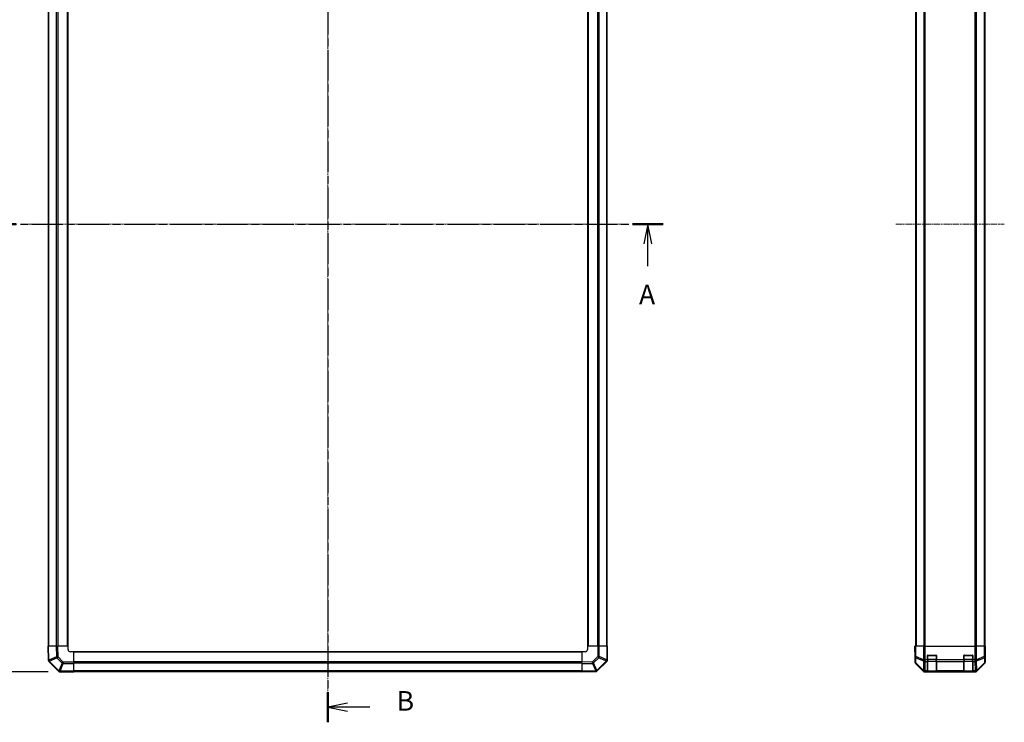
# Model space of a CAD drawing. Units: millimetres. Extents: x 0 to 11597, y -40 to 2810.
# Drawn here: x 1485 to 2365, y 712 to 1339 of the extents above; entities that cross this region are included whole.
import ezdxf

# ---------------------------------------------------------------- set-up
doc = ezdxf.new("R2010")
doc.units = ezdxf.units.MM
doc.linetypes.add('CHAIN', pattern=[0.3543, 0.2362, -0.0295, 0.0591, -0.0295])
for name, color, linetype, lineweight in [('AM_5', 3, 'Continuous', 25), ('Centerline (ISO)', 131, 'Continuous', 18), ('Section Line (ISO)', 7, 'CHAIN', 25), ('TK1', 7, 'Continuous', 25), ('TK2', 2, 'Continuous', 25), ('TK3', 5, 'Continuous', 25)]:
    doc.layers.add(name, color=color, linetype=linetype, lineweight=lineweight)
doc.styles.add('Note Text (TK)', font='txt')
doc.dimstyles.new('Default - Method 1b (TK)', dxfattribs={"dimscale": 2.5, "dimtxt": 2.5, "dimasz": 2.5, "dimexe": 1, "dimexo": 1.5, "dimgap": 1, "dimtad": 1, "dimtoh": 1, "dimrnd": 1e-08, "dimdsep": 46, "dimtxsty": 'Note Text (TK)', "dimcen": 0.09, "dimdle": 5, "dimclrd": 100, "dimclre": 100, "dimclrt": 7, "dimadec": 1, "dimazin": 1, "dimtfac": 1, "dimtmove": 0, "dimatfit": 3, "dimfxl": 1, "dimtolj": 1, "dimlwd": -1, "dimlwe": -1, "dimarcsym": 0})

# ---------------------------------------------------------------- blocks, each defined once
blk = doc.blocks.new('2dTransSection0')
at = {"layer": 'Section Line (ISO)', "linetype": 'CHAIN', "ltscale": 16.643715}
blk.add_line((81.29, 173.25), (167.74, 173.25), dxfattribs=at)
at = {"layer": 'Section Line (ISO)', "linetype": 'Continuous', "lineweight": 50}
for p, q in [((81.29, 173.25), (85.18, 173.25)), ((163.84, 173.25), (167.74, 173.25))]:
    blk.add_line(p, q, dxfattribs=at)
at = {"layer": 'Section Line (ISO)', "linetype": 'Continuous'}
for p, q in [((83.24, 173.25), (82.74, 170.75)), ((83.24, 170.75), (83.24, 173.25)), ((83.74, 170.75), (83.24, 173.25)), ((165.79, 173.25), (165.29, 170.75)), ((165.79, 170.75), (165.79, 173.25)), ((166.29, 170.75), (165.79, 173.25)), ((83.24, 167.88), (83.24, 170.75)), ((165.79, 167.88), (165.79, 170.75))]:
    blk.add_line(p, q, dxfattribs=at)
at = {"layer": 'Section Line (ISO)', "char_height": 2.5, "attachment_point": 7, "style": 'Note Text (TK)'}
for insert in [(82.1, 162.22), (164.66, 162.22)]:
    blk.add_mtext('A', dxfattribs=dict(at, insert=insert))
blk = doc.blocks.new('2dTransSection1')
at = {"layer": 'Section Line (ISO)', "linetype": 'CHAIN', "ltscale": 16.523834}
blk.add_line((124.94, 236.47), (124.94, 109.67), dxfattribs=at)
at = {"layer": 'Section Line (ISO)', "linetype": 'Continuous', "lineweight": 50}
for p, q in [((124.94, 236.47), (124.94, 232.61)), ((124.94, 113.52), (124.94, 109.67))]:
    blk.add_line(p, q, dxfattribs=at)
at = {"layer": 'Section Line (ISO)', "linetype": 'Continuous'}
for p, q in [((127.44, 235.04), (124.94, 234.54)), ((127.44, 234.54), (124.94, 234.54)), ((124.94, 234.54), (127.44, 234.04)), ((130.3, 234.54), (127.44, 234.54)), ((127.44, 112.1), (124.94, 111.6)), ((127.44, 111.6), (124.94, 111.6)), ((124.94, 111.6), (127.44, 111.1)), ((130.3, 111.6), (127.44, 111.6))]:
    blk.add_line(p, q, dxfattribs=at)
at = {"layer": 'Section Line (ISO)', "char_height": 2.5, "attachment_point": 7, "style": 'Note Text (TK)'}
for insert in [(133.72, 233.31), (133.72, 110.37)]:
    blk.add_mtext('B', dxfattribs=dict(at, insert=insert))
blk = doc.blocks.new('*D128')
at = {"layer": 'AM_5', "color": 100}
for p, q in [((1523.11, 1556.73), (1419.71, 1556.73)), ((1426.71, 1539.23), (1426.71, 774.23)), ((1510.94, 756.73), (1419.71, 756.73))]:
    blk.add_line(p, q, dxfattribs=at)
for points in [[(1423.8, 1539.23), (1429.63, 1539.23), (1426.71, 1556.73)], [(1423.8, 774.23), (1429.63, 774.23), (1426.71, 756.73)]]:
    blk.add_solid(points, dxfattribs=at)
at = {"layer": 'Defpoints', "color": 0}
for p in [(1533.61, 1556.73), (1426.71, 756.73), (1521.44, 756.73)]:
    blk.add_point(p, dxfattribs=at)
at = {"layer": 'AM_5', "color": 7, "insert": (1408.88, 1076.19), "char_height": 17.5, "attachment_point": 4, "rotation": 90, "style": 'Note Text (TK)'}
blk.add_mtext('\\A1; D (601～1000)', dxfattribs=at)

msp = doc.modelspace()

# ---------------------------------------------------------------- linework, layer by layer
at = {"layer": 'Centerline (ISO)', "linetype": 'CHAIN', "ltscale": 23.990969}
for p, q in [((1760.6074, 1573.9275), (1760.6074, 739.5275)), ((1493.4074, 1156.7275), (2027.8074, 1156.7275)), ((2268.1085, 1156.7275), (2365.0085, 1156.7275))]:
    msp.add_line(p, q, dxfattribs=at)
at = {"layer": 'TK1'}
for p, q in [((1510.9074, 1533.7275), (1510.9074, 779.7275)), ((1511.4932, 779.7275), (1511.4932, 1533.7275)), ((1518.3216, 779.7275), (1518.3216, 1533.7275)), ((1519.7358, 779.7275), (1519.7358, 1533.7275)), ((1528.1074, 779.7275), (1528.1074, 1533.7275)), ((1528.6074, 779.7275), (1528.6074, 1533.7275)), ((1992.6074, 1533.7275), (1992.6074, 779.7275)), ((1993.1074, 1533.7275), (1993.1074, 779.7275)), ((2001.479, 1533.7275), (2001.479, 779.7275)), ((2002.8932, 1533.7275), (2002.8932, 779.7275)), ((2009.7216, 1533.7275), (2009.7216, 779.7275)), ((2010.3074, 779.7275), (2010.3074, 1533.7275)), ((2285.6085, 1533.7275), (2285.6085, 779.7275)), ((2286.1943, 1533.7275), (2286.1943, 779.7275)), ((2293.0227, 1533.7275), (2293.0227, 779.7275)), ((2294.4369, 779.7275), (2294.4369, 1533.7275)), ((2338.68, 1533.7275), (2338.68, 779.7275)), ((2340.0943, 779.7275), (2340.0943, 1533.7275)), ((2346.9227, 1533.7275), (2346.9227, 779.7275)), ((2347.5085, 1533.7275), (2347.5085, 779.7275)), ((1987.6074, 774.7275), (1533.6074, 774.7275)), ((1987.6074, 774.2275), (1533.6074, 774.2275)), ((1987.6074, 765.8559), (1533.6074, 765.8559)), ((1987.6074, 764.4417), (1533.6074, 764.4417)), ((1987.6074, 757.6133), (1533.6074, 757.6133)), ((1533.6074, 757.0275), (1987.6074, 757.0275))]:
    msp.add_line(p, q, dxfattribs=at)
at = {"layer": 'TK2'}
for p, q in [((1510.6074, 779.7275), (1511.1931, 779.7275)), ((1510.6074, 779.7275), (1510.8238, 767.328)), ((1511.4098, 767.3135), (1511.1931, 779.7275)), ((1518.023, 779.7275), (1511.1931, 779.7275)), ((1518.023, 779.7275), (1519.437, 779.7275)), ((1518.023, 779.7275), (1518.1894, 770.1913)), ((1519.6032, 770.2058), (1519.437, 779.7275)), ((1528.6074, 779.7275), (1519.437, 779.7275)), ((1528.6074, 776.7275), (1528.6074, 779.7275)), ((1533.6074, 774.7275), (1530.6074, 774.7275)), ((1533.6074, 765.5443), (1533.6074, 774.7275)), ((1987.6074, 774.7275), (1987.6074, 765.5571)), ((1990.6074, 774.7275), (1987.6074, 774.7275)), ((2001.7905, 779.7275), (1992.6074, 779.7275)), ((1992.6074, 779.7275), (1992.6074, 776.7275)), ((2001.7905, 779.7275), (2003.1821, 779.7275)), ((2001.7905, 779.7275), (2001.7905, 770.3847)), ((2003.1821, 770.3847), (2003.1821, 779.7275)), ((2010.0339, 779.7275), (2003.1821, 779.7275)), ((2010.0339, 779.7275), (2010.6074, 779.7275)), ((2010.0339, 779.7275), (2010.0339, 767.5559)), ((2010.6074, 767.5559), (2010.6074, 779.7275)), ((2285.1085, 779.7275), (2285.1957, 779.7275)), ((2285.1608, 776.7275), (2285.1085, 779.7275)), ((2285.1085, 774.7275), (2285.1085, 765.5571)), ((2285.1608, 774.7275), (2285.1085, 774.7275)), ((2285.1957, 776.7275), (2285.1608, 776.7275)), ((2285.1855, 775.3133), (2285.1608, 776.7275)), ((2285.356, 779.7275), (2285.1957, 779.7275)), ((2285.1957, 779.7275), (2285.1957, 776.7275)), ((2285.356, 779.7275), (2285.9539, 779.7275)), ((2285.356, 779.7275), (2285.356, 770.3847)), ((2285.9539, 770.3847), (2285.9539, 779.7275)), ((2292.9263, 779.7275), (2285.9539, 779.7275)), ((2292.9263, 779.7275), (2294.3282, 779.7275)), ((2292.9263, 779.7275), (2292.9263, 767.5559)), ((2294.3282, 779.7275), (2338.7888, 779.7275)), ((2294.3282, 767.5559), (2294.3282, 779.7275)), ((2338.7888, 779.7275), (2340.1906, 779.7275)), ((2338.7888, 779.7275), (2338.7888, 767.5559)), ((2340.1906, 767.5559), (2340.1906, 779.7275)), ((2347.163, 779.7275), (2340.1906, 779.7275)), ((2347.163, 779.7275), (2347.7609, 779.7275)), ((2347.163, 779.7275), (2347.163, 770.3847)), ((2347.7609, 779.7275), (2347.8514, 779.7275)), ((2347.7609, 770.3847), (2347.7609, 779.7275)), ((2347.8514, 775.7275), (2347.8514, 779.7275)), ((2347.8514, 779.7275), (2348.0085, 779.7275)), ((2347.8514, 775.7275), (2347.9387, 775.7275)), ((2347.9387, 775.7275), (2347.8769, 772.1919)), ((2348.0085, 779.7275), (2347.9387, 775.7275)), ((1510.8238, 767.328), (1510.8243, 767.3045)), ((1511.4097, 765.9251), (1520.0151, 757.3198)), ((1518.1894, 770.1913), (1511.4098, 767.3135)), ((1511.8297, 766.3445), (1518.6093, 769.2223)), ((1511.8301, 766.3209), (1511.8297, 766.3445)), ((1520.4354, 757.7156), (1511.8301, 766.3209)), ((1518.6093, 769.2223), (1523.2708, 764.5608)), ((1524.2647, 765.5443), (1519.6032, 770.2058)), ((1533.6074, 765.5443), (1524.2647, 765.5443)), ((1524.2647, 765.5443), (1524.2647, 764.1528)), ((1533.6074, 765.5443), (1533.6074, 764.1528)), ((1997.1291, 765.7233), (1987.6074, 765.5571)), ((1987.6074, 764.143), (1987.6074, 765.5571)), ((2001.7905, 770.3847), (1997.1291, 765.7233)), ((1998.1126, 764.7294), (2002.774, 769.3908)), ((2009.6193, 766.5554), (2001.0139, 757.9501)), ((2001.4097, 757.5298), (2010.0151, 766.1351)), ((2001.7905, 770.3847), (2003.1821, 770.3847)), ((2002.774, 769.3908), (2009.6193, 766.5554)), ((2010.0273, 767.5493), (2003.1821, 770.3847)), ((2010.0151, 766.1351), (2010.0216, 766.1417)), ((2010.0339, 767.5559), (2010.0273, 767.5493)), ((2010.0339, 767.5559), (2010.6074, 767.5559)), ((2285.2747, 765.7233), (2285.1085, 765.5571)), ((2285.356, 770.3847), (2285.2747, 765.7233)), ((2285.356, 770.3847), (2285.9539, 770.3847)), ((2285.869, 764.7294), (2285.9504, 769.3908)), ((2285.9504, 769.3908), (2292.9161, 766.5554)), ((2292.9197, 767.5493), (2285.9539, 770.3847)), ((2292.9161, 766.5554), (2292.7659, 757.9501)), ((2292.9263, 767.5559), (2292.9197, 767.5493)), ((2292.9263, 767.5559), (2294.3282, 767.5559)), ((2294.1713, 757.5298), (2294.3215, 766.1351)), ((2294.3215, 766.1351), (2294.3282, 766.1417)), ((2296.3085, 767.5559), (2294.3282, 767.5559)), ((2294.3282, 766.1417), (2294.3282, 767.5559)), ((2294.3282, 766.1417), (2296.3085, 766.1417)), ((2296.3085, 767.5559), (2296.3085, 771.2275)), ((2296.3085, 767.5559), (2296.3085, 766.1417)), ((2296.3085, 757.5298), (2296.3085, 766.1417)), ((2296.8085, 771.7275), (2303.8085, 771.7275)), ((2304.3085, 771.2275), (2304.3085, 767.5559)), ((2304.3085, 766.1417), (2304.3085, 767.5559)), ((2328.8085, 767.5559), (2304.3085, 767.5559)), ((2304.3085, 766.1417), (2304.3085, 757.5298)), ((2304.3085, 766.1417), (2328.8085, 766.1417)), ((2328.8085, 767.5559), (2328.8085, 771.2275)), ((2328.8085, 767.5559), (2328.8085, 766.1417)), ((2328.8085, 757.5298), (2328.8085, 766.1417)), ((2329.3085, 771.7275), (2336.3085, 771.7275)), ((2336.8085, 771.2275), (2336.8085, 767.5559)), ((2338.7888, 767.5559), (2336.8085, 767.5559)), ((2336.8085, 766.1417), (2336.8085, 767.5559)), ((2336.8085, 766.1417), (2336.8085, 757.5298)), ((2336.8085, 766.1417), (2338.7888, 766.1417)), ((2338.7888, 767.5559), (2338.7888, 766.1417)), ((2338.7888, 767.5559), (2340.1906, 767.5559)), ((2338.7888, 766.1417), (2338.7955, 766.1351)), ((2338.7955, 766.1351), (2338.9457, 757.5298)), ((2340.1973, 767.5493), (2340.1906, 767.5559)), ((2347.163, 770.3847), (2340.1973, 767.5493)), ((2340.2008, 766.5554), (2347.1666, 769.3908)), ((2340.351, 757.9501), (2340.2008, 766.5554)), ((2347.163, 770.3847), (2347.7609, 770.3847)), ((2347.1666, 769.3908), (2347.2479, 764.7294)), ((2347.8423, 765.7233), (2347.7609, 770.3847)), ((2348.0085, 765.5571), (2347.8423, 765.7233)), ((2348.0085, 770.7275), (2347.9387, 770.7275)), ((2348.0085, 770.7275), (2348.0085, 765.5571)), ((1520.0151, 757.3198), (1520.0216, 757.3133)), ((1523.2708, 764.5608), (1520.4354, 757.7156)), ((1521.4293, 757.3075), (1524.2647, 764.1528)), ((1521.4358, 757.301), (1521.4293, 757.3075)), ((1533.6074, 757.301), (1521.4358, 757.301)), ((1521.4358, 757.301), (1521.4358, 756.7275)), ((1521.4358, 756.7275), (1533.6074, 756.7275)), ((1524.2647, 764.1528), (1533.6074, 764.1528)), ((1533.6074, 757.301), (1533.6074, 764.1528)), ((1533.6074, 757.301), (1533.6074, 756.7275)), ((1987.6074, 764.143), (1997.1435, 764.3095)), ((1987.6074, 764.143), (1987.6074, 757.3131)), ((2000.0213, 757.5298), (1987.6074, 757.3131)), ((1987.6074, 756.7275), (1987.6074, 757.3131)), ((1987.6074, 756.7275), (2000.0069, 756.9439)), ((1997.1435, 764.3095), (2000.0213, 757.5298)), ((2000.9904, 757.9497), (1998.1126, 764.7294)), ((2000.0069, 756.9439), (2000.0304, 756.9443)), ((2001.0139, 757.9501), (2000.9904, 757.9497)), ((2285.6941, 764.143), (2285.8606, 764.3095)), ((2285.6941, 764.143), (2292.524, 757.3131)), ((2285.8606, 764.3095), (2292.7407, 757.5298)), ((2292.7491, 757.9497), (2285.869, 764.7294)), ((2292.7407, 757.5298), (2292.524, 757.3131)), ((2292.7659, 757.9501), (2292.7491, 757.9497)), ((2293.9381, 756.7275), (2294.1545, 756.9439)), ((2293.9381, 756.7275), (2339.1789, 756.7275)), ((2294.1545, 756.9439), (2294.1713, 756.9443)), ((2296.3085, 757.5298), (2294.1713, 757.5298)), ((2294.1713, 756.9443), (2294.1713, 757.5298)), ((2294.1713, 756.9443), (2296.3085, 756.9443)), ((2296.3085, 757.5298), (2296.3085, 756.9443)), ((2296.3085, 756.8758), (2296.3085, 756.9443)), ((2296.8085, 756.8671), (2296.8085, 756.9275)), ((2303.8085, 756.8671), (2296.8085, 756.8671)), ((2303.8085, 756.9275), (2303.8085, 756.8671)), ((2328.8085, 757.5298), (2304.3085, 757.5298)), ((2304.3085, 756.9443), (2304.3085, 757.5298)), ((2304.3085, 756.9443), (2304.3085, 756.8758)), ((2304.3085, 756.9443), (2328.8085, 756.9443)), ((2328.8085, 757.5298), (2328.8085, 756.9443)), ((2328.8085, 756.8758), (2328.8085, 756.9443)), ((2329.3085, 756.8671), (2329.3085, 756.9275)), ((2336.3085, 756.8671), (2329.3085, 756.8671)), ((2336.3085, 756.9275), (2336.3085, 756.8671)), ((2336.8085, 756.9443), (2336.8085, 757.5298)), ((2338.9457, 757.5298), (2336.8085, 757.5298)), ((2336.8085, 756.9443), (2336.8085, 756.8758)), ((2336.8085, 756.9443), (2338.9457, 756.9443)), ((2338.9457, 757.5298), (2338.9457, 756.9443)), ((2338.9457, 756.9443), (2338.9624, 756.9439)), ((2338.9624, 756.9439), (2339.1789, 756.7275)), ((2340.3678, 757.9497), (2340.351, 757.9501)), ((2347.2479, 764.7294), (2340.3678, 757.9497)), ((2340.3762, 757.5298), (2347.2564, 764.3095)), ((2340.5929, 757.3131), (2340.3762, 757.5298)), ((2340.5929, 757.3131), (2347.4228, 764.143)), ((2347.2564, 764.3095), (2347.4228, 764.143))]:
    msp.add_line(p, q, dxfattribs=at)
for centre, radius, start, end in [((1530.6074, 776.7275), 2, 180, 270), ((1990.6074, 776.7275), 2, 270, 0), ((1512.824, 767.3394), 2, 181, 225), ((2008.6074, 767.5559), 2, 315, 0), ((2296.8085, 771.2275), 0.5, 90, 180), ((2303.8085, 771.2275), 0.5, 0, 90), ((2329.3085, 771.2275), 0.5, 90, 180), ((2336.3085, 771.2275), 0.5, 0, 90), ((1521.4358, 758.7275), 2, 225, 270), ((1999.9955, 758.944), 2, 271, 315)]:
    msp.add_arc(centre, radius, start, end, dxfattribs=at)
for centre, major_axis, ratio, start_param, end_param in [((2285.1608, 776.7275), (0, 2), 0.01745506, 3.14159265, 4.71238898), ((2347.9387, 775.7275), (0, -5), 0.01745506, 4.71238898, 6.28318531), ((1512.8235, 767.3629), (-1.9997, -0.0349), 0.58012166, 0, 1.0405402), ((1512.8235, 767.3629), (-1.9997, -0.0349), 0.01744975, 0, 0.78524587), ((1512.824, 767.3394), (-1.9997, -0.0349), 0.58012166, 0, 1.0405402), ((1512.824, 767.3394), (-1.4142, -1.4142), 0.01234165, 0, 0.77922765), ((1512.8235, 767.3629), (0.7815, -1.841), 0.68263531, 4.45610406, 4.9905186), ((1519.6032, 770.2407), (-1.9997, -0.0349), 0.01744975, 0.78524587, 1.57049174), ((1519.6032, 770.2407), (-0.7815, 1.841), 0.68263531, 1.3145114, 1.84892595), ((1519.6032, 770.2407), (1.4142, 1.4142), 0.01234165, 3.9208203, 4.70004795), ((1524.2647, 765.5793), (-1.4142, -1.4142), 0.01234165, 0.77922765, 1.5584553), ((1997.0942, 765.7233), (-1.4142, 1.4142), 0.01234165, 3.9208203, 4.70004795), ((1997.0942, 765.7233), (0.0349, -1.9997), 0.01744975, 0.78524587, 1.57049174), ((2001.7556, 770.3847), (1.4142, -1.4142), 0.01234165, 0.77922765, 1.5584553), ((2001.7556, 770.3847), (-0.7654, -1.8478), 0.68496673, 1.30337019, 1.84725356), ((2008.6008, 767.5493), (0.7654, 1.8478), 0.68496673, 4.44496284, 4.98884622), ((2008.6008, 767.5493), (1.4142, -1.4142), 0.01234165, 0, 0.77922765), ((2008.6008, 767.5493), (1.4142, -1.4142), 0.58406793, 0, 1.04217396), ((2008.6074, 767.5559), (1.4142, -1.4142), 0.58406793, 0, 1.04217396), ((2287.1088, 765.5577), (-1.4146, -1.4146), 0.99969546, 5.49793944, 6.28318531), ((2287.2744, 765.7233), (-1.9997, 0.0349), 0.70705293, 0.02468206, 0.80390971), ((2287.2744, 765.7233), (1.4142, -1.4142), 0.99969546, 3.92714311, 4.71238898), ((2287.3557, 770.3847), (-1.9997, 0.0349), 0.70705293, 0.02468206, 0.80390971), ((2287.3557, 770.3847), (-0.754, -1.8524), 0.67311493, 4.97981512, 5.5236985), ((2294.3215, 767.5493), (0.754, 1.8524), 0.67311493, 1.83822247, 2.38210585), ((2294.3215, 767.5493), (1.9997, -0.0349), 0.70705293, 3.94550236, 4.72473001), ((2294.3215, 767.5493), (1.4018, -1.4265), 0.57396196, 4.19883739, 5.24101135), ((2294.3282, 767.5559), (1.4018, -1.4265), 0.57396196, 4.19883739, 5.24101135), ((2338.7888, 767.5559), (-1.4018, -1.4265), 0.57396196, 1.04217396, 2.08434792), ((2338.7955, 767.5493), (-1.4018, -1.4265), 0.57396196, 1.04217396, 2.08434792), ((2338.7955, 767.5493), (1.9997, 0.0349), 0.70705293, 4.70004795, 5.4792756), ((2338.7955, 767.5493), (0.754, -1.8524), 0.67311493, 0.75948681, 1.30337019), ((2345.7612, 770.3847), (-0.754, 1.8524), 0.67311493, 3.90107946, 4.44496284), ((2345.7612, 770.3847), (1.9997, 0.0349), 0.70705293, 5.4792756, 6.25850325), ((2345.8426, 765.7233), (1.9997, 0.0349), 0.70705293, 5.4792756, 6.25850325), ((2345.8426, 765.7233), (1.4142, 1.4142), 0.99969546, 4.71238898, 5.49763485), ((2346.0082, 765.5577), (1.4146, -1.4146), 0.99969546, 0, 0.78524587), ((1521.4293, 758.734), (-1.4142, -1.4142), 0.01234165, 0, 0.77922765), ((1521.4293, 758.734), (-1.4142, -1.4142), 0.58406793, 0, 1.04217396), ((1521.4358, 758.7275), (-1.4142, -1.4142), 0.58406793, 0, 1.04217396), ((1521.4293, 758.734), (1.8478, -0.7654), 0.68496673, 4.44496284, 4.98884622), ((1524.2647, 765.5793), (-1.8478, 0.7654), 0.68496673, 1.30337019, 1.84725356), ((1997.0942, 765.7233), (-1.841, -0.7815), 0.68263531, 1.3145114, 1.84892595), ((1999.972, 758.9436), (0.0349, -1.9997), 0.58012166, 0, 1.0405402), ((1999.972, 758.9436), (0.0349, -1.9997), 0.01744975, 0, 0.78524587), ((1999.972, 758.9436), (1.841, 0.7815), 0.68263531, 4.45610406, 4.9905186), ((1999.9955, 758.944), (0.0349, -1.9997), 0.58012166, 0, 1.0405402), ((1999.9955, 758.944), (1.4142, -1.4142), 0.01234165, 0, 0.77922765), ((2287.2744, 765.7233), (-1.4038, -1.4246), 0.28553037, 5.72301828, 6.25743282), ((2293.9387, 758.7278), (-1.4146, -1.4146), 0.99969546, 0, 0.78524587), ((2294.1545, 758.9436), (-1.4038, -1.4246), 0.28553037, 5.72301828, 6.25743282), ((2294.1545, 758.9436), (1.4142, -1.4142), 0.99969546, 4.71238898, 5.49763485), ((2294.1545, 758.9436), (0.049, -1.9994), 0.81440578, 5.21256555, 6.25310575), ((2294.1713, 758.944), (0.049, -1.9994), 0.81440578, 5.21256555, 6.25310575), ((2294.1713, 758.944), (-1.9997, 0.0349), 0.70705293, 0.80390971, 1.58313735), ((2296.8085, 756.8758), (0.5, 0), 0.01745506, 3.14159265, 4.71238898), ((2303.8085, 756.8758), (0.5, 0), 0.01745506, 4.71238898, 6.28318531), ((2329.3085, 756.8758), (0.5, 0), 0.01745506, 3.14159265, 4.71238898), ((2336.3085, 756.8758), (0.5, 0), 0.01745506, 4.71238898, 6.28318531), ((2338.9457, 758.944), (-0.049, -1.9994), 0.81440578, 0.03007955, 1.07061976), ((2338.9457, 758.944), (-1.9997, -0.0349), 0.70705293, 1.5584553, 2.33768295), ((2338.9624, 758.9436), (-0.049, -1.9994), 0.81440578, 0.03007955, 1.07061976), ((2338.9624, 758.9436), (1.4142, 1.4142), 0.99969546, 3.92714311, 4.71238898), ((2339.1783, 758.7278), (1.4146, -1.4146), 0.99969546, 5.49793944, 6.28318531), ((2338.9624, 758.9436), (1.4038, -1.4246), 0.28553037, 0.02575248, 0.56016703), ((2345.8426, 765.7233), (1.4038, -1.4246), 0.28553037, 0.02575248, 0.56016703)]:
    msp.add_ellipse(centre, major_axis=major_axis, ratio=ratio, start_param=start_param, end_param=end_param, dxfattribs=at)
at = {"layer": 'TK3'}
for p, q in [((2296.6085, 767.7559), (2296.3085, 767.7559)), ((2296.6085, 771.4275), (2296.3502, 771.4275)), ((2296.6085, 771.6857), (2296.6085, 771.4275)), ((2296.6085, 771.4275), (2304.0085, 771.4275)), ((2296.6085, 767.7559), (2296.6085, 771.4275)), ((2296.6085, 767.7559), (2296.6085, 766.3417)), ((2304.0085, 767.7559), (2296.6085, 767.7559)), ((2296.6085, 757.5133), (2296.6085, 766.3417)), ((2296.6085, 766.3417), (2304.0085, 766.3417)), ((2304.0085, 771.4275), (2304.0085, 771.6857)), ((2304.2667, 771.4275), (2304.0085, 771.4275)), ((2304.0085, 771.4275), (2304.0085, 767.7559)), ((2304.3085, 767.7559), (2304.0085, 767.7559)), ((2304.0085, 766.3417), (2304.0085, 767.7559)), ((2304.0085, 766.3417), (2304.0085, 757.5133)), ((2329.1085, 767.7559), (2328.8085, 767.7559)), ((2329.1085, 771.4275), (2328.8502, 771.4275)), ((2329.1085, 771.6857), (2329.1085, 771.4275)), ((2329.1085, 771.4275), (2336.5085, 771.4275)), ((2329.1085, 767.7559), (2329.1085, 771.4275)), ((2329.1085, 767.7559), (2329.1085, 766.3417)), ((2336.5085, 767.7559), (2329.1085, 767.7559)), ((2329.1085, 757.5133), (2329.1085, 766.3417)), ((2329.1085, 766.3417), (2336.5085, 766.3417)), ((2336.5085, 771.4275), (2336.5085, 771.6857)), ((2336.7667, 771.4275), (2336.5085, 771.4275)), ((2336.5085, 771.4275), (2336.5085, 767.7559)), ((2336.8085, 767.7559), (2336.5085, 767.7559)), ((2336.5085, 766.3417), (2336.5085, 767.7559)), ((2336.5085, 766.3417), (2336.5085, 757.5133)), ((2296.6085, 757.5133), (2296.6085, 756.9275)), ((2304.0085, 757.5133), (2296.6085, 757.5133)), ((2296.6085, 756.9275), (2304.0085, 756.9275)), ((2304.0085, 756.9275), (2304.0085, 757.5133)), ((2329.1085, 757.5133), (2329.1085, 756.9275)), ((2336.5085, 757.5133), (2329.1085, 757.5133)), ((2329.1085, 756.9275), (2336.5085, 756.9275)), ((2336.5085, 756.9275), (2336.5085, 757.5133))]:
    msp.add_line(p, q, dxfattribs=at)
for centre, start, end in [((2296.6085, 757.2275), 180, 270), ((2304.0085, 757.2275), 270, 0), ((2329.1085, 757.2275), 180, 270), ((2336.5085, 757.2275), 270, 0)]:
    msp.add_arc(centre, 0.3, start, end, dxfattribs=at)
for centre, major_axis, start_param, end_param in [((2296.6085, 766.5538), (-0.3, 0), 0, 1.57079633), ((2304.0085, 766.5538), (0.3, 0), 4.71238898, 6.28318531), ((2329.1085, 766.5538), (-0.3, 0), 0, 1.57079633), ((2336.5085, 766.5538), (0.3, 0), 4.71238898, 6.28318531), ((2296.6085, 757.7254), (-0.3, 0), 0, 1.57079633), ((2304.0085, 757.7254), (0.3, 0), 4.71238898, 6.28318531), ((2329.1085, 757.7254), (-0.3, 0), 0, 1.57079633), ((2336.5085, 757.7254), (0.3, 0), 4.71238898, 6.28318531)]:
    msp.add_ellipse(centre, major_axis=major_axis, ratio=0.70710678, start_param=start_param, end_param=end_param, dxfattribs=at)

# ---------------------------------------------------------------- block references
at = {"layer": 'Section Line (ISO)', "xscale": 7, "yscale": 7, "zscale": 7}
for name in ['2dTransSection1', '2dTransSection0']:
    msp.add_blockref(name, (886, -56), dxfattribs=at)

# ---------------------------------------------------------------- dimensions: what is measured, and where the dimension line sits
at = {"layer": 'AM_5'}
dim = msp.add_linear_dim(base=(1426.7133, 756.7275), p1=(1533.6074, 1556.7275), p2=(1521.4358, 756.7275), angle=90, text=' D (601～1000)', dimstyle='Default - Method 1b (TK)', override={"dimscale": 0, "dimtxt": 17.5, "dimasz": 17.5, "dimexe": 7, "dimexo": 10.5, "dimgap": 7, "dimtoh": 0, "dimdec": 2, "dimcen": 0.63, "dimtp": 0, "dimtm": 0, "dimtdec": 2, "dimtix": 0, "dimtofl": 0, "dimtmove": 0, "dimatfit": 1}, dxfattribs=at)
dim.commit()
dim.dimension.update_dxf_attribs({"geometry": '*D128', "text_midpoint": (1426.7133, 1156.7275), "dimtype": 160})

doc.saveas('drawing.dxf')
